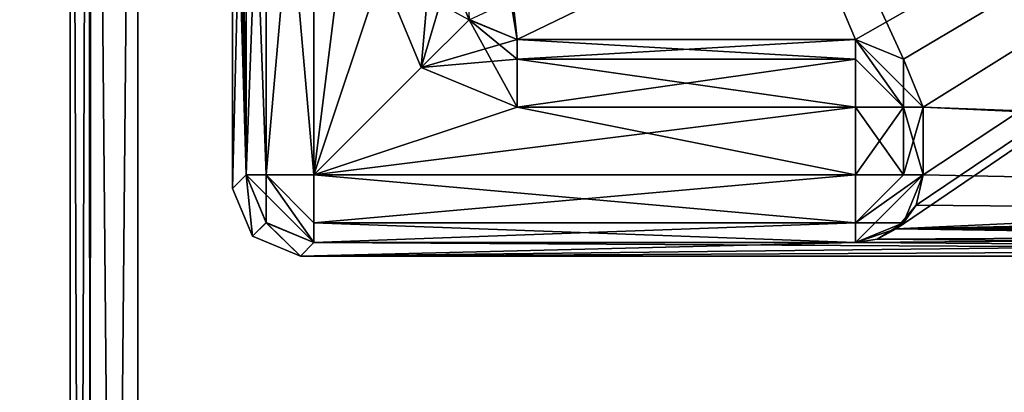
# Model space of a CAD drawing. Units: millimetres. Extents: x -10 to 725, y -36 to 53.
# Drawn here: x 0 to 7, y 7 to 9 of the extents above; entities that cross this region are included whole.
import ezdxf

# ---------------------------------------------------------------- set-up
doc = ezdxf.new("R2010")
doc.units = ezdxf.units.MM
doc.header["$LTSCALE"] = 81.53222
for name, color, linetype in [('1041', 7, 'CONTINUOUS'), ('1045', 7, 'CONTINUOUS'), ('1046', 7, 'CONTINUOUS'), ('1072', 7, 'CONTINUOUS'), ('1123', 7, 'CONTINUOUS'), ('1130', 7, 'CONTINUOUS'), ('1153', 7, 'CONTINUOUS'), ('1154', 7, 'CONTINUOUS'), ('1155', 7, 'CONTINUOUS'), ('1156', 7, 'CONTINUOUS'), ('1157', 7, 'CONTINUOUS'), ('1158', 7, 'CONTINUOUS'), ('1162', 7, 'CONTINUOUS'), ('1163', 7, 'CONTINUOUS'), ('1164', 7, 'CONTINUOUS'), ('1165', 7, 'CONTINUOUS'), ('1166', 7, 'CONTINUOUS'), ('1184', 7, 'CONTINUOUS'), ('1185', 7, 'CONTINUOUS'), ('1186', 7, 'CONTINUOUS'), ('1187', 7, 'CONTINUOUS'), ('1188', 7, 'CONTINUOUS'), ('1189', 7, 'CONTINUOUS'), ('1190', 7, 'CONTINUOUS'), ('1191', 7, 'CONTINUOUS'), ('1219', 7, 'CONTINUOUS'), ('1263', 7, 'CONTINUOUS'), ('1264', 7, 'CONTINUOUS'), ('1280', 7, 'CONTINUOUS'), ('1302', 7, 'CONTINUOUS'), ('1319', 7, 'CONTINUOUS'), ('1320', 7, 'CONTINUOUS'), ('1326', 7, 'CONTINUOUS'), ('1327', 7, 'CONTINUOUS'), ('1328', 7, 'CONTINUOUS'), ('1329', 7, 'CONTINUOUS'), ('1330', 7, 'CONTINUOUS'), ('1331', 7, 'CONTINUOUS'), ('1332', 7, 'CONTINUOUS'), ('1333', 7, 'CONTINUOUS'), ('1334', 7, 'CONTINUOUS'), ('1335', 7, 'CONTINUOUS'), ('1336', 7, 'CONTINUOUS'), ('1337', 7, 'CONTINUOUS'), ('1338', 7, 'CONTINUOUS'), ('1339', 7, 'CONTINUOUS'), ('1340', 7, 'CONTINUOUS'), ('1341', 7, 'CONTINUOUS'), ('294', 7, 'CONTINUOUS'), ('456', 7, 'CONTINUOUS')]:
    doc.layers.add(name, color=color, linetype=linetype)

msp = doc.modelspace()

# ---------------------------------------------------------------- linework, layer by layer
at = {"layer": '1041', "linetype": 'Continuous'}
for points in [[(1.2, 10.3974, 701.5979), (1.2, 8.1252, 3), (1.2, 11.6552, 700.8063), (1.2, 10.3974, 701.5979)], [(1.2, 11.6552, 700.8063), (1.2, 8.1252, 3), (1.2, 9.9052, 103), (1.2, 11.6552, 700.8063)], [(1.2, 10.3974, 101.5979), (1.2, 8.1252, 3), (1.2, 11.6552, 100.8063), (1.2, 10.3974, 101.5979)], [(1.2, 11.6552, 100.8063), (1.2, 8.1252, 3), (1.2, 11.6552, 3), (1.2, 11.6552, 100.8063)], [(1.2, 11.6552, 2003), (1.2, 8.1252, 2003), (1.2, 9.9052, 1903), (1.2, 11.6552, 2003)], [(1.2, 9.9052, 1303), (1.2, 8.1252, 3), (1.2, 10.3974, 1301.5979), (1.2, 9.9052, 1303)], [(1.2, 10.3974, 1301.5979), (1.2, 8.1252, 3), (1.2, 9.9052, 703), (1.2, 10.3974, 1301.5979)], [(1.2, 9.9052, 703), (1.2, 8.1252, 3), (1.2, 10.3974, 701.5979), (1.2, 9.9052, 703)], [(1.2, 9.9052, 103), (1.2, 8.1252, 3), (1.2, 10.3974, 101.5979), (1.2, 9.9052, 103)], [(1.2, 8.1252, 3), (1.2, 9.9052, 1303), (1.2, 8.1252, 2003), (1.2, 8.1252, 3)], [(1.2, 9.9052, 1903), (1.2, 8.1252, 2003), (1.2, 9.9052, 1303), (1.2, 9.9052, 1903)]]:
    msp.add_3dface(points, dxfattribs=at)
at = {"layer": '1045', "linetype": 'Continuous'}
for points in [[(1.2, 8.1252, 3), (1.2, 8.1252, 2003), (1.3465, 7.7718, 2003), (1.2, 8.1252, 3)], [(1.3465, 7.7718, 3), (1.2, 8.1252, 3), (1.3465, 7.7718, 2003), (1.3465, 7.7718, 3)], [(1.7, 7.6252, 3), (1.3465, 7.7718, 3), (1.7, 7.6252, 2003), (1.7, 7.6252, 3)], [(1.7, 7.6252, 2003), (1.3465, 7.7718, 3), (1.3465, 7.7718, 2003), (1.7, 7.6252, 2003)]]:
    msp.add_3dface(points, dxfattribs=at)
at = {"layer": '1046', "linetype": 'Continuous'}
for points in [[(1.7, 7.6252, 3), (1.7, 7.6252, 2003), (19.5109, 7.6252, 3), (1.7, 7.6252, 3)], [(19.5109, 7.6252, 3), (1.7, 7.6252, 2003), (19.5109, 7.6252, 1003), (19.5109, 7.6252, 3)], [(19.5109, 7.6252, 1003), (1.7, 7.6252, 2003), (19.5109, 7.6252, 2003), (19.5109, 7.6252, 1003)]]:
    msp.add_3dface(points, dxfattribs=at)
at = {"layer": '1072', "linetype": 'Continuous'}
for points in [[(0, -19.5332, 2.1449), (0, -19.5219, 2.4639), (0, 19.5332, 2.1449), (0, -19.5332, 2.1449)], [(0, 19.5332, 2.1449), (0, -19.5219, 2.4639), (0, 19.5219, 2.4639), (0, 19.5332, 2.1449)], [(0, -19.5332, 0.9998), (0, -19.5332, 2.1449), (0, 19.5332, 0.9998), (0, -19.5332, 0.9998)], [(0, 19.5332, 0.9998), (0, -19.5332, 2.1449), (0, 19.5332, 2.1449), (0, 19.5332, 0.9998)], [(0, 19.3868, 0.647), (0, -19.5332, 0.9998), (0, 19.5332, 0.9998), (0, 19.3868, 0.647)], [(0, 19.5332, 2003.8551), (0, 19.5219, 2003.5361), (0, -19.5332, 2003.8551), (0, 19.5332, 2003.8551)], [(0, 19.5332, 2005.0002), (0, 19.5332, 2003.8551), (0, -19.5332, 2005.0002), (0, 19.5332, 2005.0002)], [(0, -19.5332, 2005.0002), (0, 19.5332, 2003.8551), (0, -19.5332, 2003.8551), (0, -19.5332, 2005.0002)], [(0, 19.3864, 2005.3534), (0, 19.5332, 2005.0002), (0, -19.3868, 2005.353), (0, 19.3864, 2005.3534)], [(0, -19.3868, 2005.353), (0, 19.5332, 2005.0002), (0, -19.5332, 2005.0002), (0, -19.3868, 2005.353)], [(0, -19.5219, 2.4639), (0, -19.4879, 2.7813), (0, 19.5219, 2.4639), (0, -19.5219, 2.4639)], [(0, 19.5219, 2.4639), (0, -19.4879, 2.7813), (0, 19.4879, 2.7813), (0, 19.5219, 2.4639)], [(0, 19.5219, 2003.5361), (0, 19.4879, 2003.2187), (0, -19.5219, 2003.5361), (0, 19.5219, 2003.5361)], [(0, -19.5332, 2003.8551), (0, 19.5219, 2003.5361), (0, -19.5219, 2003.5361), (0, -19.5332, 2003.8551)], [(0, -18.4939, 3), (0, -17.4132, 3), (0, 19.4879, 2.7813), (0, -18.4939, 3)], [(0, 19.4879, 2.7813), (0, -17.4132, 3), (0, 16.6852, 3), (0, 19.4879, 2.7813)], [(0, -19.4879, 2.7813), (0, -18.4939, 3), (0, 19.4879, 2.7813), (0, -19.4879, 2.7813)], [(0, 19.4879, 2003.2187), (0, 18.4939, 2003), (0, -19.4879, 2003.2187), (0, 19.4879, 2003.2187)], [(0, -19.5219, 2003.5361), (0, 19.4879, 2003.2187), (0, -19.4879, 2003.2187), (0, -19.5219, 2003.5361)], [(0, -19.3864, 0.6466), (0, -19.5332, 0.9998), (0, 19.3868, 0.647), (0, -19.3864, 0.6466)], [(0, 19.0318, 0.5), (0, -19.3864, 0.6466), (0, 19.3868, 0.647), (0, 19.0318, 0.5)], [(0, 19.0318, 2005.5), (0, 19.3864, 2005.3534), (0, -19.0318, 2005.5), (0, 19.0318, 2005.5)], [(0, -19.0318, 2005.5), (0, 19.3864, 2005.3534), (0, -19.3868, 2005.353), (0, -19.0318, 2005.5)], [(0, -19.0318, 0.5), (0, -19.3864, 0.6466), (0, 19.0318, 0.5), (0, -19.0318, 0.5)], [(0, 18.4939, 2003), (0, 17.9986, 2003), (0, -19.4879, 2003.2187), (0, 18.4939, 2003)], [(0, 17.9986, 2003), (0, 17.3281, 2003), (0, -19.4879, 2003.2187), (0, 17.9986, 2003)], [(0, 17.3281, 2003), (0, 16.6852, 2003), (0, -19.4879, 2003.2187), (0, 17.3281, 2003)], [(0, 14.4052, 1903), (0, -17.4132, 2003), (0, 16.6852, 2003), (0, 14.4052, 1903)], [(0, -17.4132, 3), (0, 9.9052, 103), (0, 16.6852, 3), (0, -17.4132, 3)], [(0, 16.6852, 2003), (0, -17.4132, 2003), (0, -19.4879, 2003.2187), (0, 16.6852, 2003)], [(0, 14.4052, 1903), (0, 13.7326, 1904.6), (0, -17.4132, 2003), (0, 14.4052, 1903)], [(0, 13.7326, 1904.6), (0, 12.1466, 1905.2498), (0, -17.4132, 2003), (0, 13.7326, 1904.6)], [(0, -17.4132, 2003), (0, 9.9052, 1903), (0, 12.1466, 1305.2498), (0, -17.4132, 2003)], [(0, 12.1466, 1905.2498), (0, 10.5684, 1904.5918), (0, -17.4132, 2003), (0, 12.1466, 1905.2498)], [(0, 10.5684, 104.5918), (0, -17.4132, 2003), (0, 12.1466, 105.2498), (0, 10.5684, 104.5918)], [(0, 12.1466, 105.2498), (0, -17.4132, 2003), (0, 9.9052, 703), (0, 12.1466, 105.2498)], [(0, 10.5684, 704.5918), (0, -17.4132, 2003), (0, 12.1466, 705.2498), (0, 10.5684, 704.5918)], [(0, 12.1466, 705.2498), (0, -17.4132, 2003), (0, 9.9052, 1303), (0, 12.1466, 705.2498)], [(0, 10.5684, 1304.5918), (0, -17.4132, 2003), (0, 12.1466, 1305.2498), (0, 10.5684, 1304.5918)], [(0, 10.5684, 1904.5918), (0, 9.9052, 1903), (0, -17.4132, 2003), (0, 10.5684, 1904.5918)], [(0, 9.9052, 103), (0, -17.4132, 2003), (0, 10.5684, 104.5918), (0, 9.9052, 103)], [(0, 9.9052, 703), (0, -17.4132, 2003), (0, 10.5684, 704.5918), (0, 9.9052, 703)], [(0, 9.9052, 1303), (0, -17.4132, 2003), (0, 10.5684, 1304.5918), (0, 9.9052, 1303)], [(0, -17.4132, 3), (0, -17.4132, 2003), (0, 9.9052, 103), (0, -17.4132, 3)]]:
    msp.add_3dface(points, dxfattribs=at)
at = {"layer": '1123', "linetype": 'Continuous'}
for points in [[(0, -19.0318, 0.5), (0, 19.0318, 0.5), (0.1412, 19.0319, 0.1518), (0, -19.0318, 0.5)], [(0, -19.0318, 0.5), (0.1412, 19.0319, 0.1518), (0.1518, -19.0319, 0.1412), (0, -19.0318, 0.5)], [(0.1412, 19.0319, 0.1518), (0.5, 19.0319), (0.1518, -19.0319, 0.1412), (0.1412, 19.0319, 0.1518)], [(0.1518, -19.0319, 0.1412), (0.5, 19.0319), (0.5, -19.0319), (0.1518, -19.0319, 0.1412)]]:
    msp.add_3dface(points, dxfattribs=at)
at = {"layer": '1130', "linetype": 'Continuous'}
for points in [[(1.2, 16.6852, 3), (1.2, 12.6552, 3), (1.3, 8.2252, 3), (1.2, 16.6852, 3)], [(1.3, 12.2252, 3), (1.2, 16.6852, 3), (1.3, 8.2252, 3), (1.3, 12.2252, 3)], [(1.2, 12.6552, 3), (1.2, 11.6552, 3), (1.3, 8.2252, 3), (1.2, 12.6552, 3)], [(1.2, 11.6552, 3), (1.2, 8.1252, 3), (1.3, 8.2252, 3), (1.2, 11.6552, 3)], [(1.2, 8.1252, 3), (1.3465, 7.7718, 3), (1.3, 8.2252, 3), (1.2, 8.1252, 3)], [(1.3, 8.2252, 3), (1.3465, 7.7718, 3), (1.4465, 7.8717, 3), (1.3, 8.2252, 3)], [(1.3465, 7.7718, 3), (1.7, 7.6252, 3), (1.4465, 7.8717, 3), (1.3465, 7.7718, 3)], [(1.4465, 7.8717, 3), (1.7, 7.6252, 3), (1.8, 7.7252, 3), (1.4465, 7.8717, 3)], [(5.9581, 7.7509, 3), (19.5109, 7.6252, 3), (6.1, 7.8252, 3), (5.9581, 7.7509, 3)], [(19.3019, 7.8252, 3), (6.1, 7.8252, 3), (19.3916, 7.7098, 3), (19.3019, 7.8252, 3)], [(6.1, 7.8252, 3), (19.5109, 7.6252, 3), (19.3916, 7.7098, 3), (6.1, 7.8252, 3)], [(1.7, 7.6252, 3), (19.5109, 7.6252, 3), (1.8, 7.7252, 3), (1.7, 7.6252, 3)], [(1.8, 7.7252, 3), (19.5109, 7.6252, 3), (5.8, 7.7252, 3), (1.8, 7.7252, 3)], [(5.8, 7.7252, 3), (19.5109, 7.6252, 3), (5.9581, 7.7509, 3), (5.8, 7.7252, 3)]]:
    msp.add_3dface(points, dxfattribs=at)
at = {"layer": '1153', "linetype": 'Continuous'}
for points in [[(2.4387, 17.1568, 1.5), (6.1535, 9.0787, 1.5), (20.082, 17.3396, 1.5), (2.4387, 17.1568, 1.5)], [(6.1535, 9.0787, 1.5), (6.3, 8.7252, 1.5), (20.082, 17.3396, 1.5), (6.1535, 9.0787, 1.5)], [(6.3, 8.7252, 1.5), (25.5386, 8.0017, 1.5), (20.082, 17.3396, 1.5), (6.3, 8.7252, 1.5)], [(5.8, 9.2252, 1.5), (6.1535, 9.0787, 1.5), (2.4387, 17.1568, 1.5), (5.8, 9.2252, 1.5)], [(3.3, 9.2252, 1.5), (5.8, 9.2252, 1.5), (2.4387, 17.1568, 1.5), (3.3, 9.2252, 1.5)], [(2.8, 12.2252, 1.5), (3.3, 9.2252, 1.5), (2.4387, 17.1568, 1.5), (2.8, 12.2252, 1.5)], [(2.9465, 9.3718, 1.5), (3.3, 9.2252, 1.5), (2.8, 12.2252, 1.5), (2.9465, 9.3718, 1.5)], [(25.6857, 7.8252, 1.5), (25.5386, 8.0017, 1.5), (6.3, 8.7252, 1.5), (25.6857, 7.8252, 1.5)], [(6.3, 8.2252, 1.5), (25.6857, 7.8252, 1.5), (6.3, 8.7252, 1.5), (6.3, 8.2252, 1.5)], [(6.2471, 8.0017, 1.5), (25.6857, 7.8252, 1.5), (6.3, 8.2252, 1.5), (6.2471, 8.0017, 1.5)], [(6.1, 7.8252, 1.5), (25.6857, 7.8252, 1.5), (6.2471, 8.0017, 1.5), (6.1, 7.8252, 1.5)]]:
    msp.add_3dface(points, dxfattribs=at)
at = {"layer": '1154', "linetype": 'Continuous'}
for points in [[(19.3019, 7.8252, 3), (20.1728, 7.8252, 3), (6.1, 7.8252, 1.5), (19.3019, 7.8252, 3)], [(20.1728, 7.8252, 3), (25.6857, 7.8252, 3), (6.1, 7.8252, 1.5), (20.1728, 7.8252, 3)], [(6.1, 7.8252, 3), (19.3019, 7.8252, 3), (6.1, 7.8252, 1.5), (6.1, 7.8252, 3)], [(25.6857, 7.8252, 3), (25.6857, 7.8252, 1.5), (6.1, 7.8252, 1.5), (25.6857, 7.8252, 3)]]:
    msp.add_3dface(points, dxfattribs=at)
at = {"layer": '1155', "linetype": 'Continuous'}
for points in [[(6.2471, 8.0017, 1.5), (6.3, 8.2252, 1.5), (6.1536, 7.8717, 12.5), (6.2471, 8.0017, 1.5)], [(6.3, 8.2252, 1.5), (6.3, 8.2252, 12.5), (6.1536, 7.8717, 12.5), (6.3, 8.2252, 1.5)], [(6.1, 7.8252, 3), (6.1, 7.8252, 1.5), (6.2471, 8.0017, 1.5), (6.1, 7.8252, 3)], [(6.1, 7.8252, 3), (6.2471, 8.0017, 1.5), (6.1536, 7.8717, 12.5), (6.1, 7.8252, 3)], [(5.8, 7.7252, 12.5), (6.1, 7.8252, 3), (6.1536, 7.8717, 12.5), (5.8, 7.7252, 12.5)], [(5.9581, 7.7509, 3), (6.1, 7.8252, 3), (5.8, 7.7252, 12.5), (5.9581, 7.7509, 3)], [(5.8, 7.7252, 3), (5.9581, 7.7509, 3), (5.8, 7.7252, 12.5), (5.8, 7.7252, 3)]]:
    msp.add_3dface(points, dxfattribs=at)
at = {"layer": '1156', "linetype": 'Continuous'}
for points in [[(6.3, 8.2252, 12.5), (5.8, 7.7252, 12.5), (6.1536, 7.8717, 12.5), (6.3, 8.2252, 12.5)], [(5.8, 7.7252, 12.5), (6.3, 8.2252, 12.5), (5.8, 7.8717, 12.8536), (5.8, 7.7252, 12.5)], [(5.8, 7.8717, 12.8536), (6.3, 8.2252, 12.5), (6.1536, 8.2252, 12.8536), (5.8, 7.8717, 12.8536)], [(5.8, 8.2252, 13), (5.8, 7.8717, 12.8536), (6.1536, 8.2252, 12.8536), (5.8, 8.2252, 13)]]:
    msp.add_3dface(points, dxfattribs=at)
at = {"layer": '1157', "linetype": 'Continuous'}
for points in [[(5.8, 7.8717, 12.8536), (5.8, 8.2252, 13), (1.8, 7.8717, 12.8536), (5.8, 7.8717, 12.8536)], [(5.8, 8.2252, 13), (1.8, 8.2252, 13), (1.8, 7.8717, 12.8536), (5.8, 8.2252, 13)], [(5.8, 7.7252, 12.5), (5.8, 7.8717, 12.8536), (1.8, 7.7252, 12.5), (5.8, 7.7252, 12.5)], [(1.8, 7.7252, 12.5), (5.8, 7.8717, 12.8536), (1.8, 7.8717, 12.8536), (1.8, 7.7252, 12.5)]]:
    msp.add_3dface(points, dxfattribs=at)
at = {"layer": '1158', "linetype": 'Continuous'}
for points in [[(2.3, 12.2252, 13), (1.8, 8.2252, 13), (2.3, 9.7252, 13), (2.3, 12.2252, 13)], [(1.8, 8.2252, 13), (2.3, 12.2252, 13), (1.8, 12.2252, 13), (1.8, 8.2252, 13)], [(2.3, 9.7252, 13), (1.8, 8.2252, 13), (2.5929, 9.0181, 13), (2.3, 9.7252, 13)], [(2.5929, 9.0181, 13), (1.8, 8.2252, 13), (3.3, 8.7252, 13), (2.5929, 9.0181, 13)], [(1.8, 8.2252, 13), (5.8, 8.2252, 13), (5.8, 8.7252, 13), (1.8, 8.2252, 13)], [(3.3, 8.7252, 13), (1.8, 8.2252, 13), (5.8, 8.7252, 13), (3.3, 8.7252, 13)]]:
    msp.add_3dface(points, dxfattribs=at)
at = {"layer": '1162', "linetype": 'Continuous'}
for points in [[(1.3, 12.2252, 3), (1.3, 8.2252, 3), (1.3, 8.2252, 12.5), (1.3, 12.2252, 3)], [(1.3, 12.2252, 12.5), (1.3, 12.2252, 3), (1.3, 8.2252, 12.5), (1.3, 12.2252, 12.5)]]:
    msp.add_3dface(points, dxfattribs=at)
at = {"layer": '1163', "linetype": 'Continuous'}
for points in [[(1.4464, 12.2252, 12.8536), (1.3, 12.2252, 12.5), (1.4464, 8.2252, 12.8536), (1.4464, 12.2252, 12.8536)], [(1.3, 12.2252, 12.5), (1.3, 8.2252, 12.5), (1.4464, 8.2252, 12.8536), (1.3, 12.2252, 12.5)], [(1.8, 8.2252, 13), (1.8, 12.2252, 13), (1.4464, 12.2252, 12.8536), (1.8, 8.2252, 13)], [(1.8, 8.2252, 13), (1.4464, 12.2252, 12.8536), (1.4464, 8.2252, 12.8536), (1.8, 8.2252, 13)]]:
    msp.add_3dface(points, dxfattribs=at)
at = {"layer": '1164', "linetype": 'Continuous'}
for points in [[(1.3, 8.2252, 12.5), (1.8, 7.7252, 12.5), (1.4464, 8.2252, 12.8536), (1.3, 8.2252, 12.5)], [(1.8, 7.7252, 12.5), (1.3, 8.2252, 12.5), (1.4464, 7.8717, 12.5), (1.8, 7.7252, 12.5)], [(1.8, 7.8717, 12.8536), (1.8, 8.2252, 13), (1.4464, 8.2252, 12.8536), (1.8, 7.8717, 12.8536)], [(1.8, 7.7252, 12.5), (1.8, 7.8717, 12.8536), (1.4464, 8.2252, 12.8536), (1.8, 7.7252, 12.5)]]:
    msp.add_3dface(points, dxfattribs=at)
at = {"layer": '1165', "linetype": 'Continuous'}
for points in [[(1.3, 8.2252, 3), (1.4465, 7.8717, 3), (1.3, 8.2252, 12.5), (1.3, 8.2252, 3)], [(1.3, 8.2252, 12.5), (1.4465, 7.8717, 3), (1.4464, 7.8717, 12.5), (1.3, 8.2252, 12.5)], [(1.4465, 7.8717, 3), (1.8, 7.7252, 3), (1.4464, 7.8717, 12.5), (1.4465, 7.8717, 3)], [(1.8, 7.7252, 3), (1.8, 7.7252, 12.5), (1.4464, 7.8717, 12.5), (1.8, 7.7252, 3)]]:
    msp.add_3dface(points, dxfattribs=at)
at = {"layer": '1166', "linetype": 'Continuous'}
for points in [[(1.8, 7.7252, 3), (5.8, 7.7252, 3), (5.8, 7.7252, 12.5), (1.8, 7.7252, 3)], [(1.8, 7.7252, 3), (5.8, 7.7252, 12.5), (1.8, 7.7252, 12.5), (1.8, 7.7252, 3)]]:
    msp.add_3dface(points, dxfattribs=at)
at = {"layer": '1184', "linetype": 'Continuous'}
for points in [[(2.9465, 9.3718, 1.5), (2.8, 9.7252, 1.5), (2.9464, 9.3717, 12.5), (2.9465, 9.3718, 1.5)], [(2.8, 9.7252, 1.5), (2.8, 9.7252, 12.5), (2.9464, 9.3717, 12.5), (2.8, 9.7252, 1.5)], [(3.3, 9.2252, 12.5), (2.9465, 9.3718, 1.5), (2.9464, 9.3717, 12.5), (3.3, 9.2252, 12.5)], [(3.3, 9.2252, 1.5), (2.9465, 9.3718, 1.5), (3.3, 9.2252, 12.5), (3.3, 9.2252, 1.5)]]:
    msp.add_3dface(points, dxfattribs=at)
at = {"layer": '1185', "linetype": 'Continuous'}
for points in [[(2.3, 9.7252, 13), (2.5929, 9.0181, 13), (2.6536, 9.7252, 12.8536), (2.3, 9.7252, 13)], [(2.5929, 9.0181, 13), (2.8, 9.7252, 12.5), (2.6536, 9.7252, 12.8536), (2.5929, 9.0181, 13)], [(2.8, 9.7252, 12.5), (2.5929, 9.0181, 13), (2.9464, 9.3717, 12.5), (2.8, 9.7252, 12.5)], [(2.5929, 9.0181, 13), (3.3, 8.7252, 13), (2.9464, 9.3717, 12.5), (2.5929, 9.0181, 13)], [(2.9464, 9.3717, 12.5), (3.3, 8.7252, 13), (3.3, 9.0788, 12.8536), (2.9464, 9.3717, 12.5)], [(3.3, 9.2252, 12.5), (2.9464, 9.3717, 12.5), (3.3, 9.0788, 12.8536), (3.3, 9.2252, 12.5)]]:
    msp.add_3dface(points, dxfattribs=at)
at = {"layer": '1186', "linetype": 'Continuous'}
for points in [[(3.3, 9.2252, 12.5), (3.3, 9.0788, 12.8536), (5.8, 9.2252, 12.5), (3.3, 9.2252, 12.5)], [(5.8, 9.2252, 12.5), (3.3, 9.0788, 12.8536), (5.8, 9.0788, 12.8536), (5.8, 9.2252, 12.5)], [(3.3, 8.7252, 13), (5.8, 8.7252, 13), (5.8, 9.0788, 12.8536), (3.3, 8.7252, 13)], [(3.3, 9.0788, 12.8536), (3.3, 8.7252, 13), (5.8, 9.0788, 12.8536), (3.3, 9.0788, 12.8536)]]:
    msp.add_3dface(points, dxfattribs=at)
at = {"layer": '1187', "linetype": 'Continuous'}
for points in [[(5.8, 9.2252, 1.5), (3.3, 9.2252, 1.5), (3.3, 9.2252, 12.5), (5.8, 9.2252, 1.5)], [(5.8, 9.2252, 1.5), (3.3, 9.2252, 12.5), (5.8, 9.2252, 12.5), (5.8, 9.2252, 1.5)]]:
    msp.add_3dface(points, dxfattribs=at)
at = {"layer": '1188', "linetype": 'Continuous'}
for points in [[(6.1535, 9.0787, 1.5), (5.8, 9.2252, 1.5), (6.1536, 9.0788, 12.5), (6.1535, 9.0787, 1.5)], [(5.8, 9.2252, 1.5), (5.8, 9.2252, 12.5), (6.1536, 9.0788, 12.5), (5.8, 9.2252, 1.5)], [(6.3, 8.7252, 12.5), (6.1535, 9.0787, 1.5), (6.1536, 9.0788, 12.5), (6.3, 8.7252, 12.5)], [(6.3, 8.7252, 1.5), (6.1535, 9.0787, 1.5), (6.3, 8.7252, 12.5), (6.3, 8.7252, 1.5)]]:
    msp.add_3dface(points, dxfattribs=at)
at = {"layer": '1189', "linetype": 'Continuous'}
for points in [[(5.8, 9.2252, 12.5), (5.8, 9.0788, 12.8536), (6.1536, 8.7252, 12.8536), (5.8, 9.2252, 12.5)], [(5.8, 9.2252, 12.5), (6.3, 8.7252, 12.5), (6.1536, 9.0788, 12.5), (5.8, 9.2252, 12.5)], [(6.3, 8.7252, 12.5), (5.8, 9.2252, 12.5), (6.1536, 8.7252, 12.8536), (6.3, 8.7252, 12.5)], [(5.8, 9.0788, 12.8536), (5.8, 8.7252, 13), (6.1536, 8.7252, 12.8536), (5.8, 9.0788, 12.8536)]]:
    msp.add_3dface(points, dxfattribs=at)
at = {"layer": '1190', "linetype": 'Continuous'}
for points in [[(5.8, 8.2252, 13), (6.1536, 8.2252, 12.8536), (5.8, 8.7252, 13), (5.8, 8.2252, 13)], [(5.8, 8.7252, 13), (6.1536, 8.2252, 12.8536), (6.1536, 8.7252, 12.8536), (5.8, 8.7252, 13)], [(6.1536, 8.2252, 12.8536), (6.3, 8.2252, 12.5), (6.1536, 8.7252, 12.8536), (6.1536, 8.2252, 12.8536)], [(6.3, 8.2252, 12.5), (6.3, 8.7252, 12.5), (6.1536, 8.7252, 12.8536), (6.3, 8.2252, 12.5)]]:
    msp.add_3dface(points, dxfattribs=at)
at = {"layer": '1191', "linetype": 'Continuous'}
for points in [[(6.3, 8.2252, 1.5), (6.3, 8.7252, 1.5), (6.3, 8.7252, 12.5), (6.3, 8.2252, 1.5)], [(6.3, 8.2252, 12.5), (6.3, 8.2252, 1.5), (6.3, 8.7252, 12.5), (6.3, 8.2252, 12.5)]]:
    msp.add_3dface(points, dxfattribs=at)
at = {"layer": '1219', "linetype": 'Continuous'}
for points in [[(0.5, -19.0319), (0.5, 19.0319), (39.01, -17.5441), (0.5, -19.0319)], [(39.01, -17.5441), (0.5, 19.0319), (39.01, 17.5463), (39.01, -17.5441)]]:
    msp.add_3dface(points, dxfattribs=at)
at = {"layer": '1263', "linetype": 'Continuous'}
for points in [[(0.1518, 19.0319, 2005.8588), (0, 19.0318, 2005.5), (0.1412, -19.0319, 2005.8482), (0.1518, 19.0319, 2005.8588)], [(0, 19.0318, 2005.5), (0, -19.0318, 2005.5), (0.1412, -19.0319, 2005.8482), (0, 19.0318, 2005.5)], [(0.5, -19.0319, 2006), (0.1518, 19.0319, 2005.8588), (0.1412, -19.0319, 2005.8482), (0.5, -19.0319, 2006)], [(0.5, 19.0319, 2006), (0.1518, 19.0319, 2005.8588), (0.5, -19.0319, 2006), (0.5, 19.0319, 2006)]]:
    msp.add_3dface(points, dxfattribs=at)
at = {"layer": '1264', "linetype": 'Continuous'}
for points in [[(39.01, 17.5463, 2006), (0.5, 19.0319, 2006), (0.5, -19.0319, 2006), (39.01, 17.5463, 2006)], [(39.01, 17.5463, 2006), (0.5, -19.0319, 2006), (39.01, -17.5441, 2006), (39.01, 17.5463, 2006)]]:
    msp.add_3dface(points, dxfattribs=at)
at = {"layer": '1280', "linetype": 'Continuous'}
for points in [[(1.2, 8.1252, 2003), (1.2, 11.6552, 2003), (1.3, 12.2252, 2003), (1.2, 8.1252, 2003)], [(1.3, 8.2252, 2003), (1.2, 8.1252, 2003), (1.3, 12.2252, 2003), (1.3, 8.2252, 2003)], [(1.3465, 7.7718, 2003), (1.2, 8.1252, 2003), (1.3, 8.2252, 2003), (1.3465, 7.7718, 2003)], [(1.4465, 7.8718, 2003), (1.3465, 7.7718, 2003), (1.3, 8.2252, 2003), (1.4465, 7.8718, 2003)], [(1.7, 7.6252, 2003), (1.3465, 7.7718, 2003), (1.4465, 7.8718, 2003), (1.7, 7.6252, 2003)], [(1.8, 7.7252, 2003), (1.7, 7.6252, 2003), (1.4465, 7.8718, 2003), (1.8, 7.7252, 2003)], [(1.7, 7.6252, 2003), (19.3019, 7.8252, 2003), (19.3916, 7.7098, 2003), (1.7, 7.6252, 2003)], [(19.3019, 7.8252, 2003), (1.7, 7.6252, 2003), (5.8, 7.7252, 2003), (19.3019, 7.8252, 2003)], [(5.9581, 7.7509, 2003), (19.3019, 7.8252, 2003), (5.8, 7.7252, 2003), (5.9581, 7.7509, 2003)], [(6.1, 7.8252, 2003), (19.3019, 7.8252, 2003), (5.9581, 7.7509, 2003), (6.1, 7.8252, 2003)], [(5.8, 7.7252, 2003), (1.7, 7.6252, 2003), (1.8, 7.7252, 2003), (5.8, 7.7252, 2003)], [(19.5109, 7.6252, 2003), (1.7, 7.6252, 2003), (19.3916, 7.7098, 2003), (19.5109, 7.6252, 2003)]]:
    msp.add_3dface(points, dxfattribs=at)
at = {"layer": '1302', "linetype": 'Continuous'}
for points in [[(2.9465, 9.3717, 2004.5), (20.082, 17.3396, 2004.5), (3.3, 9.2252, 2004.5), (2.9465, 9.3717, 2004.5)], [(3.3, 9.2252, 2004.5), (20.082, 17.3396, 2004.5), (5.8, 9.2252, 2004.5), (3.3, 9.2252, 2004.5)], [(5.8, 9.2252, 2004.5), (20.082, 17.3396, 2004.5), (6.1535, 9.0787, 2004.5), (5.8, 9.2252, 2004.5)], [(20.082, 17.3396, 2004.5), (25.4857, 8.7252, 2004.5), (6.1, 7.8252, 2004.5), (20.082, 17.3396, 2004.5)], [(6.2471, 8.0017, 2004.5), (20.082, 17.3396, 2004.5), (6.1, 7.8252, 2004.5), (6.2471, 8.0017, 2004.5)], [(6.1535, 9.0787, 2004.5), (20.082, 17.3396, 2004.5), (6.3, 8.7252, 2004.5), (6.1535, 9.0787, 2004.5)], [(6.3, 8.2252, 2004.5), (20.082, 17.3396, 2004.5), (6.2471, 8.0017, 2004.5), (6.3, 8.2252, 2004.5)], [(6.3, 8.7252, 2004.5), (20.082, 17.3396, 2004.5), (6.3, 8.2252, 2004.5), (6.3, 8.7252, 2004.5)], [(25.4857, 8.7252, 2004.5), (25.4857, 8.2252, 2004.5), (6.1, 7.8252, 2004.5), (25.4857, 8.7252, 2004.5)], [(25.4857, 8.2252, 2004.5), (25.5386, 8.0017, 2004.5), (6.1, 7.8252, 2004.5), (25.4857, 8.2252, 2004.5)], [(25.5386, 8.0017, 2004.5), (25.6857, 7.8252, 2004.5), (6.1, 7.8252, 2004.5), (25.5386, 8.0017, 2004.5)]]:
    msp.add_3dface(points, dxfattribs=at)
at = {"layer": '1319', "linetype": 'Continuous'}
for points in [[(1.3, 12.2252, 1993.5), (1.4464, 12.2252, 1993.1464), (1.3, 8.2252, 1993.5), (1.3, 12.2252, 1993.5)], [(1.3, 8.2252, 1993.5), (1.4464, 12.2252, 1993.1464), (1.4464, 8.2252, 1993.1464), (1.3, 8.2252, 1993.5)], [(1.4464, 12.2252, 1993.1464), (1.8, 12.2252, 1993), (1.4464, 8.2252, 1993.1464), (1.4464, 12.2252, 1993.1464)], [(1.8, 12.2252, 1993), (1.8, 8.2252, 1993), (1.4464, 8.2252, 1993.1464), (1.8, 12.2252, 1993)]]:
    msp.add_3dface(points, dxfattribs=at)
at = {"layer": '1320', "linetype": 'Continuous'}
for points in [[(1.8, 8.2252, 1993), (1.8, 12.2252, 1993), (2.3, 9.7252, 1993), (1.8, 8.2252, 1993)], [(2.5929, 9.0181, 1993), (1.8, 8.2252, 1993), (2.3, 9.7252, 1993), (2.5929, 9.0181, 1993)], [(3.3, 8.7252, 1993), (1.8, 8.2252, 1993), (2.5929, 9.0181, 1993), (3.3, 8.7252, 1993)], [(5.8, 8.2252, 1993), (1.8, 8.2252, 1993), (3.3, 8.7252, 1993), (5.8, 8.2252, 1993)], [(5.8, 8.7252, 1993), (5.8, 8.2252, 1993), (3.3, 8.7252, 1993), (5.8, 8.7252, 1993)]]:
    msp.add_3dface(points, dxfattribs=at)
at = {"layer": '1326', "linetype": 'Continuous'}
for points in [[(2.5929, 9.0181, 1993), (2.3, 9.7252, 1993), (2.9464, 9.3717, 1993.5), (2.5929, 9.0181, 1993)], [(3.3, 9.2252, 1993.5), (2.5929, 9.0181, 1993), (2.9464, 9.3717, 1993.5), (3.3, 9.2252, 1993.5)], [(3.3, 9.0788, 1993.1464), (2.5929, 9.0181, 1993), (3.3, 9.2252, 1993.5), (3.3, 9.0788, 1993.1464)], [(3.3, 8.7252, 1993), (2.5929, 9.0181, 1993), (3.3, 9.0788, 1993.1464), (3.3, 8.7252, 1993)]]:
    msp.add_3dface(points, dxfattribs=at)
at = {"layer": '1327', "linetype": 'Continuous'}
for points in [[(3.3, 9.0788, 1993.1464), (3.3, 9.2252, 1993.5), (5.8, 9.0788, 1993.1464), (3.3, 9.0788, 1993.1464)], [(5.8, 9.0788, 1993.1464), (3.3, 9.2252, 1993.5), (5.8, 9.2252, 1993.5), (5.8, 9.0788, 1993.1464)], [(5.8, 8.7252, 1993), (3.3, 8.7252, 1993), (3.3, 9.0788, 1993.1464), (5.8, 8.7252, 1993)], [(5.8, 8.7252, 1993), (3.3, 9.0788, 1993.1464), (5.8, 9.0788, 1993.1464), (5.8, 8.7252, 1993)]]:
    msp.add_3dface(points, dxfattribs=at)
at = {"layer": '1328', "linetype": 'Continuous'}
for points in [[(5.8, 8.7252, 1993), (5.8, 9.0788, 1993.1464), (5.8, 9.2252, 1993.5), (5.8, 8.7252, 1993)], [(5.8, 8.7252, 1993), (5.8, 9.2252, 1993.5), (6.1536, 8.7252, 1993.1464), (5.8, 8.7252, 1993)], [(5.8, 9.2252, 1993.5), (6.1536, 9.0788, 1993.5), (6.1536, 8.7252, 1993.1464), (5.8, 9.2252, 1993.5)], [(6.1536, 9.0788, 1993.5), (6.3, 8.7252, 1993.5), (6.1536, 8.7252, 1993.1464), (6.1536, 9.0788, 1993.5)]]:
    msp.add_3dface(points, dxfattribs=at)
at = {"layer": '1329', "linetype": 'Continuous'}
for points in [[(5.8, 9.2252, 2004.5), (6.1535, 9.0787, 2004.5), (5.8, 9.2252, 1993.5), (5.8, 9.2252, 2004.5)], [(5.8, 9.2252, 1993.5), (6.1535, 9.0787, 2004.5), (6.1536, 9.0788, 1993.5), (5.8, 9.2252, 1993.5)], [(6.1535, 9.0787, 2004.5), (6.3, 8.7252, 2004.5), (6.1536, 9.0788, 1993.5), (6.1535, 9.0787, 2004.5)], [(6.3, 8.7252, 2004.5), (6.3, 8.7252, 1993.5), (6.1536, 9.0788, 1993.5), (6.3, 8.7252, 2004.5)]]:
    msp.add_3dface(points, dxfattribs=at)
at = {"layer": '1330', "linetype": 'Continuous'}
for points in [[(6.3, 8.7252, 2004.5), (6.3, 8.2252, 2004.5), (6.3, 8.2252, 1993.5), (6.3, 8.7252, 2004.5)], [(6.3, 8.7252, 1993.5), (6.3, 8.7252, 2004.5), (6.3, 8.2252, 1993.5), (6.3, 8.7252, 1993.5)]]:
    msp.add_3dface(points, dxfattribs=at)
at = {"layer": '1331', "linetype": 'Continuous'}
for points in [[(5.8, 8.2252, 1993), (5.8, 8.7252, 1993), (6.1536, 8.7252, 1993.1464), (5.8, 8.2252, 1993)], [(5.8, 8.2252, 1993), (6.1536, 8.7252, 1993.1464), (6.1536, 8.2252, 1993.1464), (5.8, 8.2252, 1993)], [(6.1536, 8.7252, 1993.1464), (6.3, 8.7252, 1993.5), (6.1536, 8.2252, 1993.1464), (6.1536, 8.7252, 1993.1464)], [(6.3, 8.7252, 1993.5), (6.3, 8.2252, 1993.5), (6.1536, 8.2252, 1993.1464), (6.3, 8.7252, 1993.5)]]:
    msp.add_3dface(points, dxfattribs=at)
at = {"layer": '1332', "linetype": 'Continuous'}
for points in [[(6.3, 8.2252, 1993.5), (5.8, 8.2252, 1993), (6.1536, 8.2252, 1993.1464), (6.3, 8.2252, 1993.5)], [(5.8, 8.2252, 1993), (6.3, 8.2252, 1993.5), (5.8, 7.8717, 1993.1464), (5.8, 8.2252, 1993)], [(6.3, 8.2252, 1993.5), (6.1536, 7.8717, 1993.5), (5.8, 7.8717, 1993.1464), (6.3, 8.2252, 1993.5)], [(6.1536, 7.8717, 1993.5), (5.8, 7.7252, 1993.5), (5.8, 7.8717, 1993.1464), (6.1536, 7.8717, 1993.5)]]:
    msp.add_3dface(points, dxfattribs=at)
at = {"layer": '1333', "linetype": 'Continuous'}
for points in [[(6.3, 8.2252, 1993.5), (6.2471, 8.0017, 2004.5), (6.1536, 7.8717, 1993.5), (6.3, 8.2252, 1993.5)], [(6.3, 8.2252, 2004.5), (6.2471, 8.0017, 2004.5), (6.3, 8.2252, 1993.5), (6.3, 8.2252, 2004.5)], [(6.2471, 8.0017, 2004.5), (6.1, 7.8252, 2004.5), (6.1536, 7.8717, 1993.5), (6.2471, 8.0017, 2004.5)], [(5.9581, 7.7509, 2003), (5.8, 7.7252, 2003), (6.1536, 7.8717, 1993.5), (5.9581, 7.7509, 2003)], [(5.8, 7.7252, 2003), (5.8, 7.7252, 1993.5), (6.1536, 7.8717, 1993.5), (5.8, 7.7252, 2003)], [(6.1, 7.8252, 2003), (5.9581, 7.7509, 2003), (6.1536, 7.8717, 1993.5), (6.1, 7.8252, 2003)], [(6.1, 7.8252, 2004.5), (6.1, 7.8252, 2003), (6.1536, 7.8717, 1993.5), (6.1, 7.8252, 2004.5)]]:
    msp.add_3dface(points, dxfattribs=at)
at = {"layer": '1334', "linetype": 'Continuous'}
for points in [[(5.8, 7.7252, 2003), (1.8, 7.7252, 2003), (1.8, 7.7252, 1993.5), (5.8, 7.7252, 2003)], [(5.8, 7.7252, 1993.5), (5.8, 7.7252, 2003), (1.8, 7.7252, 1993.5), (5.8, 7.7252, 1993.5)]]:
    msp.add_3dface(points, dxfattribs=at)
at = {"layer": '1335', "linetype": 'Continuous'}
for points in [[(1.8, 8.2252, 1993), (5.8, 8.2252, 1993), (5.8, 7.8717, 1993.1464), (1.8, 8.2252, 1993)], [(1.8, 8.2252, 1993), (5.8, 7.8717, 1993.1464), (1.8, 7.8717, 1993.1464), (1.8, 8.2252, 1993)], [(5.8, 7.8717, 1993.1464), (5.8, 7.7252, 1993.5), (1.8, 7.8717, 1993.1464), (5.8, 7.8717, 1993.1464)], [(5.8, 7.7252, 1993.5), (1.8, 7.7252, 1993.5), (1.8, 7.8717, 1993.1464), (5.8, 7.7252, 1993.5)]]:
    msp.add_3dface(points, dxfattribs=at)
at = {"layer": '1336', "linetype": 'Continuous'}
for points in [[(1.3, 8.2252, 1993.5), (1.4464, 8.2252, 1993.1464), (1.4464, 7.8717, 1993.5), (1.3, 8.2252, 1993.5)], [(1.4464, 8.2252, 1993.1464), (1.8, 8.2252, 1993), (1.8, 7.7252, 1993.5), (1.4464, 8.2252, 1993.1464)], [(1.4464, 8.2252, 1993.1464), (1.8, 7.7252, 1993.5), (1.4464, 7.8717, 1993.5), (1.4464, 8.2252, 1993.1464)], [(1.8, 7.7252, 1993.5), (1.8, 8.2252, 1993), (1.8, 7.8717, 1993.1464), (1.8, 7.7252, 1993.5)]]:
    msp.add_3dface(points, dxfattribs=at)
at = {"layer": '1337', "linetype": 'Continuous'}
for points in [[(1.4465, 7.8718, 2003), (1.3, 8.2252, 2003), (1.4464, 7.8717, 1993.5), (1.4465, 7.8718, 2003)], [(1.3, 8.2252, 2003), (1.3, 8.2252, 1993.5), (1.4464, 7.8717, 1993.5), (1.3, 8.2252, 2003)], [(1.8, 7.7252, 1993.5), (1.4465, 7.8718, 2003), (1.4464, 7.8717, 1993.5), (1.8, 7.7252, 1993.5)], [(1.8, 7.7252, 2003), (1.4465, 7.8718, 2003), (1.8, 7.7252, 1993.5), (1.8, 7.7252, 2003)]]:
    msp.add_3dface(points, dxfattribs=at)
at = {"layer": '1338', "linetype": 'Continuous'}
for points in [[(1.3, 8.2252, 2003), (1.3, 12.2252, 2003), (1.3, 12.2252, 1993.5), (1.3, 8.2252, 2003)], [(1.3, 8.2252, 2003), (1.3, 12.2252, 1993.5), (1.3, 8.2252, 1993.5), (1.3, 8.2252, 2003)]]:
    msp.add_3dface(points, dxfattribs=at)
at = {"layer": '1339', "linetype": 'Continuous'}
for points in [[(19.3019, 7.8252, 2003), (6.1, 7.8252, 2003), (25.6857, 7.8252, 2004.5), (19.3019, 7.8252, 2003)], [(25.6857, 7.8252, 2004.5), (6.1, 7.8252, 2003), (6.1, 7.8252, 2004.5), (25.6857, 7.8252, 2004.5)]]:
    msp.add_3dface(points, dxfattribs=at)
at = {"layer": '1340', "linetype": 'Continuous'}
for points in [[(3.3, 9.2252, 2004.5), (5.8, 9.2252, 2004.5), (5.8, 9.2252, 1993.5), (3.3, 9.2252, 2004.5)], [(3.3, 9.2252, 1993.5), (3.3, 9.2252, 2004.5), (5.8, 9.2252, 1993.5), (3.3, 9.2252, 1993.5)]]:
    msp.add_3dface(points, dxfattribs=at)
at = {"layer": '1341', "linetype": 'Continuous'}
for points in [[(2.9465, 9.3717, 2004.5), (3.3, 9.2252, 2004.5), (2.9464, 9.3717, 1993.5), (2.9465, 9.3717, 2004.5)], [(3.3, 9.2252, 2004.5), (3.3, 9.2252, 1993.5), (2.9464, 9.3717, 1993.5), (3.3, 9.2252, 2004.5)]]:
    msp.add_3dface(points, dxfattribs=at)
at = {"layer": '294', "linetype": 'Continuous'}
for points in [[(10, -10), (10, 10), (-10, 10), (10, -10)], [(-10, -10), (10, -10), (-10, 10), (-10, -10)]]:
    msp.add_3dface(points, dxfattribs=at)
at = {"layer": '456', "linetype": 'Continuous'}
for points in [[(0, -10, 10), (0, -10, -10), (0, 10, 10), (0, -10, 10)], [(0, -10, -10), (0, 10, -10), (0, 10, 10), (0, -10, -10)]]:
    msp.add_3dface(points, dxfattribs=at)

doc.saveas('drawing.dxf')
